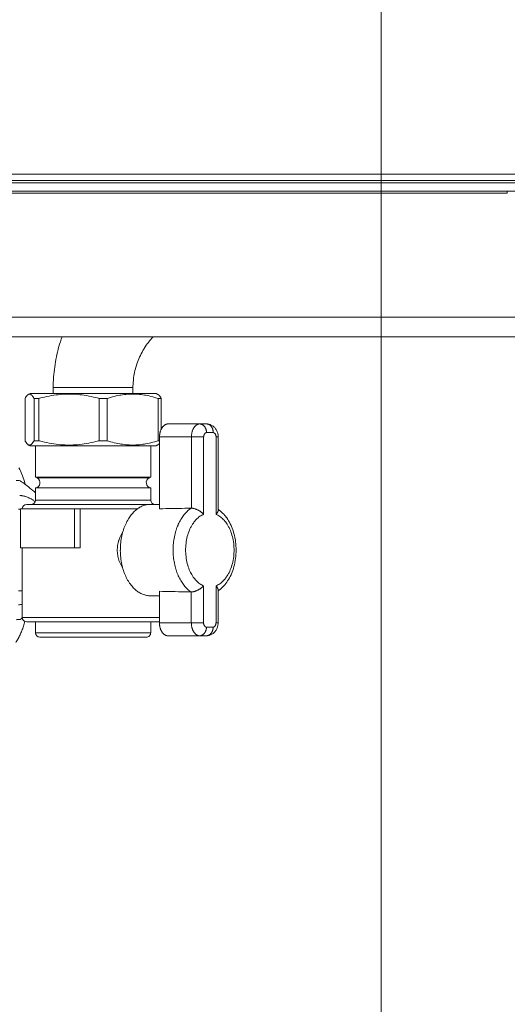
# Model space of a CAD drawing. Extents: x 55 to 376, y 415 to 735.
# Drawn here: x 283 to 310, y 480 to 534 of the extents above; entities that cross this region are included whole.
import ezdxf

# ---------------------------------------------------------------- set-up
doc = ezdxf.new("R2010")
doc.units = 0
doc.header["$MEASUREMENT"] = 0
doc.layers.add('Livello 1', color=7, linetype='Continuous', lineweight=0)

# ---------------------------------------------------------------- blocks, each defined once
blk = doc.blocks.new('Block_0')
at = {"layer": 'Livello 1', "color": 18, "lineweight": 15, "true_color": 0x000000}
for p, q in [((303.149, 534.747), (303.149, 533.086)), ((303.149, 533.086), (303.149, 462.408)), ((274.916, 525.399), (326.677, 525.399)), ((322.182, 524.924), (248.707, 524.924)), ((273.854, 525.067), (322.479, 525.067)), ((322.182, 524.474), (248.715, 524.474)), ((310.021, 524.366), (248.717, 524.366)), ((310.022, 524.474), (310.021, 524.366)), ((315.841, 517.609), (247.454, 517.609)), ((316.109, 516.526), (247.533, 516.526)), ((284.023, 513.442), (283.929, 513.388)), ((290.9, 513.442), (284.023, 513.442)), ((285.289, 513.442), (285.289, 513.763)), ((285.289, 513.762), (289.632, 513.762)), ((289.633, 513.442), (289.633, 513.763)), ((290.9, 513.442), (290.994, 513.388)), ((283.75, 513.168), (283.75, 510.868)), ((284.509, 513.168), (284.242, 513.168)), ((284.243, 513.168), (284.243, 510.868)), ((284.509, 513.168), (284.509, 510.868)), ((288.221, 513.168), (287.792, 513.168)), ((287.792, 513.168), (287.792, 510.868)), ((288.221, 513.168), (288.221, 510.868)), ((291.173, 513.168), (291.01, 513.168)), ((291.01, 513.168), (291.01, 510.868)), ((291.173, 513.168), (291.173, 511.497)), ((291.546, 511.781), (293.638, 511.781)), ((294.006, 511.306), (293.639, 511.306)), ((284.509, 510.868), (284.242, 510.868)), ((288.221, 510.868), (287.792, 510.868)), ((291.079, 510.868), (291.01, 510.868)), ((291.079, 511.069), (293.483, 511.069)), ((291.079, 511.069), (291.079, 507.153)), ((292.817, 507.187), (292.817, 511.069)), ((293.484, 506.851), (293.484, 511.07)), ((294.161, 506.849), (294.161, 511.07)), ((294.161, 511.069), (294.275, 511.069)), ((294.275, 507.07), (294.275, 511.069)), ((283.928, 510.648), (284.022, 510.594)), ((290.9, 510.595), (284.023, 510.595)), ((284.324, 508.886), (284.324, 510.595)), ((290.598, 508.886), (290.598, 510.595)), ((290.995, 510.648), (290.901, 510.594)), ((284.415, 508.835), (284.324, 508.886)), ((284.324, 508.886), (290.599, 508.886)), ((284.415, 508.835), (290.509, 508.835)), ((290.508, 508.835), (290.598, 508.886)), ((284.324, 507.629), (284.324, 508.288)), ((284.324, 508.287), (290.599, 508.287)), ((290.598, 507.629), (290.598, 508.288)), ((284.324, 507.629), (290.599, 507.629)), ((283.398, 507.131), (283.499, 507.131)), ((283.499, 507.154), (286.764, 507.154)), ((283.499, 505.019), (283.499, 507.154)), ((283.842, 507.392), (291.08, 507.392)), ((286.454, 505.019), (286.454, 507.154)), ((289.881, 507.154), (286.764, 507.154)), ((286.764, 507.154), (286.764, 505.019)), ((292.817, 507.187), (292.804, 507.187)), ((283.499, 505.019), (286.764, 505.019)), ((283.6, 505.019), (283.6, 501.223)), ((293.479, 502.953), (293.479, 500.938)), ((294.157, 502.951), (294.157, 500.938)), ((294.27, 502.728), (294.27, 500.939)), ((283.398, 502.67), (283.6, 502.67)), ((290.576, 502.409), (291.076, 502.409)), ((291.075, 502.652), (291.075, 500.939)), ((292.798, 502.617), (292.811, 502.617)), ((292.812, 502.617), (292.812, 500.938)), ((291.075, 501.223), (283.601, 501.223)), ((291.075, 500.986), (283.842, 500.986)), ((284.324, 500.986), (284.324, 500.393)), ((290.598, 500.986), (290.598, 500.393)), ((293.479, 500.938), (291.074, 500.938)), ((294.001, 500.701), (293.634, 500.701)), ((294.27, 500.938), (294.157, 500.938)), ((290.598, 500.393), (284.323, 500.393)), ((290.357, 500.155), (284.566, 500.155)), ((291.541, 500.227), (293.633, 500.227))]:
    blk.add_line(p, q, dxfattribs=at)
for points in [[(285.289, 513.762), (285.29, 513.899), (285.293, 514.036), (285.299, 514.173), (285.307, 514.309), (285.31, 514.348), (285.32, 514.485), (285.335, 514.621), (285.35, 514.758), (285.367, 514.893), (285.387, 515.029), (285.409, 515.164), (285.433, 515.299), (285.46, 515.433), (285.49, 515.567), (285.52, 515.701), (285.553, 515.834), (285.563, 515.871), (285.6, 516.004), (285.638, 516.135), (285.679, 516.266), (285.721, 516.396), (285.767, 516.525)], [(289.633, 513.762), (289.634, 513.86), (289.637, 513.958), (289.644, 514.057), (289.653, 514.154), (289.663, 514.253), (289.669, 514.298), (289.684, 514.396), (289.7, 514.493), (289.72, 514.591), (289.74, 514.687), (289.764, 514.784), (289.791, 514.879), (289.819, 514.974), (289.85, 515.067), (289.882, 515.159), (289.917, 515.25), (289.955, 515.341), (289.994, 515.431), (290.036, 515.52), (290.079, 515.608), (290.126, 515.695), (290.175, 515.781), (290.225, 515.865), (290.249, 515.904), (290.302, 515.987), (290.358, 516.069), (290.415, 516.149), (290.474, 516.228), (290.535, 516.305), (290.597, 516.38), (290.663, 516.454), (290.728, 516.526)], [(283.928, 513.388), (283.918, 513.383), (283.91, 513.376), (283.9, 513.37), (283.89, 513.361), (283.881, 513.353), (283.872, 513.344), (283.862, 513.333), (283.851, 513.321), (283.84, 513.308), (283.838, 513.306), (283.826, 513.29), (283.814, 513.273), (283.802, 513.256), (283.79, 513.237), (283.778, 513.218), (283.765, 513.195), (283.752, 513.171), (283.75, 513.168)], [(284.243, 513.168), (284.242, 513.169), (284.229, 513.194), (284.216, 513.216), (284.203, 513.236), (284.191, 513.256), (284.178, 513.274), (284.165, 513.292), (284.155, 513.305), (284.145, 513.318), (284.135, 513.329), (284.125, 513.34), (284.116, 513.35), (284.106, 513.359), (284.097, 513.366), (284.087, 513.374), (284.085, 513.375), (284.075, 513.382), (284.066, 513.387), (284.058, 513.392), (284.049, 513.397), (284.04, 513.4), (284.032, 513.402), (284.023, 513.404), (284.015, 513.406), (284.008, 513.408), (283.999, 513.408), (283.992, 513.408), (283.983, 513.406), (283.974, 513.405), (283.966, 513.403), (283.957, 513.401), (283.948, 513.398), (283.94, 513.395), (283.931, 513.39), (283.929, 513.388)], [(287.792, 513.168), (287.753, 513.179), (287.616, 513.215), (287.483, 513.247), (287.353, 513.275), (287.226, 513.301), (287.101, 513.324), (286.978, 513.344), (286.86, 513.361), (286.74, 513.375), (286.619, 513.387), (286.501, 513.396), (286.383, 513.402), (286.266, 513.406), (286.15, 513.408), (286.035, 513.406), (285.918, 513.402), (285.8, 513.396), (285.682, 513.387), (285.562, 513.375), (285.441, 513.361), (285.323, 513.344), (285.2, 513.324), (285.075, 513.301), (284.948, 513.275), (284.818, 513.247), (284.685, 513.215), (284.549, 513.179), (284.509, 513.168)], [(291.01, 513.168), (290.924, 513.195), (290.818, 513.227), (290.714, 513.256), (290.612, 513.282), (290.513, 513.306), (290.415, 513.326), (290.319, 513.344), (290.265, 513.353), (290.171, 513.367), (290.076, 513.38), (289.983, 513.39), (289.889, 513.398), (289.797, 513.403), (289.705, 513.406), (289.615, 513.408), (289.524, 513.406), (289.433, 513.403), (289.341, 513.398), (289.248, 513.39), (289.154, 513.38), (289.059, 513.367), (288.964, 513.353), (288.912, 513.344), (288.816, 513.326), (288.718, 513.306), (288.617, 513.282), (288.515, 513.256), (288.411, 513.227), (288.305, 513.195), (288.221, 513.168)], [(290.995, 513.388), (291.005, 513.383), (291.013, 513.376), (291.023, 513.37), (291.033, 513.361), (291.042, 513.353), (291.051, 513.344), (291.061, 513.333), (291.072, 513.321), (291.083, 513.308), (291.085, 513.306), (291.097, 513.29), (291.109, 513.273), (291.121, 513.256), (291.133, 513.237), (291.145, 513.218), (291.158, 513.195), (291.171, 513.171), (291.173, 513.168)], [(291.546, 511.781), (291.532, 511.781), (291.518, 511.78), (291.503, 511.778), (291.489, 511.776), (291.474, 511.772), (291.46, 511.769), (291.455, 511.767), (291.441, 511.763), (291.427, 511.757), (291.413, 511.752), (291.399, 511.744), (291.385, 511.738), (291.372, 511.729), (291.367, 511.727), (291.354, 511.718), (291.34, 511.708), (291.327, 511.698), (291.313, 511.686), (291.3, 511.674), (291.287, 511.662), (291.287, 511.661), (291.274, 511.648), (291.262, 511.634), (291.249, 511.618), (291.237, 511.602), (291.225, 511.586), (291.217, 511.573), (291.205, 511.554), (291.194, 511.536), (291.183, 511.517), (291.173, 511.496), (291.163, 511.475), (291.154, 511.455), (291.145, 511.433), (291.136, 511.41), (291.129, 511.387), (291.121, 511.363), (291.116, 511.342), (291.109, 511.316), (291.103, 511.291), (291.097, 511.265), (291.093, 511.239), (291.09, 511.213), (291.086, 511.187), (291.083, 511.16), (291.081, 511.133), (291.08, 511.106), (291.08, 511.078), (291.08, 511.069)], [(293.27, 511.781), (293.256, 511.781), (293.243, 511.78), (293.229, 511.778), (293.215, 511.776), (293.201, 511.772), (293.188, 511.769), (293.182, 511.767), (293.168, 511.763), (293.155, 511.757), (293.141, 511.752), (293.128, 511.744), (293.114, 511.738), (293.101, 511.729), (293.098, 511.727), (293.085, 511.718), (293.071, 511.708), (293.058, 511.698), (293.045, 511.686), (293.033, 511.674), (293.02, 511.661), (293.007, 511.648), (292.995, 511.633), (292.983, 511.617), (292.971, 511.602), (292.959, 511.585), (292.951, 511.573), (292.939, 511.554), (292.929, 511.535), (292.919, 511.515), (292.908, 511.496), (292.899, 511.474), (292.89, 511.453), (292.881, 511.431), (292.872, 511.408), (292.865, 511.384), (292.858, 511.359), (292.853, 511.342), (292.846, 511.316), (292.841, 511.29), (292.835, 511.264), (292.831, 511.238), (292.827, 511.211), (292.823, 511.184), (292.821, 511.157), (292.819, 511.129), (292.818, 511.102), (292.817, 511.073), (292.817, 511.069)], [(293.639, 511.306), (293.639, 511.323), (293.638, 511.343), (293.637, 511.361), (293.635, 511.38), (293.631, 511.398), (293.629, 511.417), (293.625, 511.435), (293.621, 511.452), (293.616, 511.471), (293.611, 511.488), (293.61, 511.492), (293.603, 511.51), (293.597, 511.526), (293.59, 511.542), (293.583, 511.557), (293.575, 511.573), (293.567, 511.588), (293.559, 511.602), (293.55, 511.615), (293.54, 511.629), (293.531, 511.642), (293.522, 511.652), (293.512, 511.664), (293.501, 511.676), (293.491, 511.686), (293.48, 511.696), (293.469, 511.706), (293.458, 511.715), (293.446, 511.723), (293.434, 511.731), (293.423, 511.737), (293.411, 511.745), (293.409, 511.746), (293.396, 511.751), (293.384, 511.757), (293.371, 511.762), (293.358, 511.767), (293.346, 511.77), (293.333, 511.773), (293.32, 511.776), (293.307, 511.777), (293.294, 511.78), (293.282, 511.781), (293.269, 511.781)], [(293.484, 511.069), (293.484, 511.083), (293.485, 511.096), (293.486, 511.105), (293.488, 511.119), (293.491, 511.132), (293.494, 511.145), (293.497, 511.159), (293.499, 511.164), (293.504, 511.177), (293.508, 511.189), (293.513, 511.201), (293.519, 511.213), (293.525, 511.224), (293.532, 511.234), (293.533, 511.237), (293.539, 511.247), (293.546, 511.254), (293.552, 511.262), (293.56, 511.269), (293.566, 511.276), (293.574, 511.281), (293.58, 511.287), (293.582, 511.287), (293.589, 511.291), (293.597, 511.295), (293.604, 511.299), (293.611, 511.302), (293.618, 511.304), (293.626, 511.305), (293.632, 511.306), (293.639, 511.306)], [(294.275, 511.069), (294.274, 511.1), (294.272, 511.145), (294.266, 511.189), (294.258, 511.233), (294.248, 511.275), (294.236, 511.317), (294.221, 511.358), (294.203, 511.4), (294.183, 511.439), (294.161, 511.476), (294.137, 511.512), (294.112, 511.547), (294.085, 511.578), (294.057, 511.608), (294.027, 511.635), (293.996, 511.66), (293.965, 511.682), (293.933, 511.702), (293.899, 511.719), (293.865, 511.735), (293.83, 511.748), (293.794, 511.759), (293.757, 511.768), (293.72, 511.774), (293.683, 511.779), (293.646, 511.781), (293.637, 511.781)], [(293.637, 511.781), (293.649, 511.781), (293.662, 511.78), (293.675, 511.779), (293.688, 511.777), (293.701, 511.773), (293.713, 511.77), (293.726, 511.767), (293.739, 511.763), (293.752, 511.757), (293.764, 511.752), (293.776, 511.746), (293.778, 511.745), (293.79, 511.739), (293.802, 511.731), (293.814, 511.724), (293.824, 511.715), (293.836, 511.706), (293.847, 511.696), (293.858, 511.687), (293.869, 511.676), (293.88, 511.665), (293.89, 511.653), (293.898, 511.642), (293.908, 511.629), (293.917, 511.616), (293.926, 511.602), (293.935, 511.588), (293.943, 511.573), (293.95, 511.558), (293.958, 511.543), (293.964, 511.526), (293.971, 511.51), (293.976, 511.493), (293.978, 511.488), (293.984, 511.471), (293.988, 511.453), (293.992, 511.435), (293.996, 511.417), (293.999, 511.398), (294.002, 511.38), (294.004, 511.362), (294.005, 511.343), (294.007, 511.324), (294.007, 511.306)], [(294.006, 511.306), (294.013, 511.306), (294.02, 511.305), (294.027, 511.304), (294.034, 511.302), (294.042, 511.298), (294.049, 511.295), (294.057, 511.292), (294.063, 511.286), (294.065, 511.286), (294.072, 511.281), (294.079, 511.276), (294.086, 511.269), (294.093, 511.263), (294.099, 511.254), (294.106, 511.246), (294.112, 511.237), (294.114, 511.234), (294.121, 511.224), (294.126, 511.213), (294.133, 511.201), (294.137, 511.189), (294.143, 511.177), (294.147, 511.165), (294.149, 511.159), (294.152, 511.146), (294.156, 511.132), (294.158, 511.119), (294.16, 511.104), (294.16, 511.096), (294.161, 511.083), (294.161, 511.069)], [(283.928, 510.648), (283.918, 510.653), (283.91, 510.66), (283.9, 510.666), (283.89, 510.675), (283.881, 510.683), (283.872, 510.692), (283.862, 510.703), (283.851, 510.715), (283.84, 510.728), (283.838, 510.73), (283.826, 510.746), (283.814, 510.763), (283.802, 510.78), (283.79, 510.799), (283.778, 510.818), (283.765, 510.841), (283.752, 510.865), (283.75, 510.868)], [(284.243, 510.868), (284.242, 510.867), (284.229, 510.842), (284.216, 510.82), (284.203, 510.8), (284.191, 510.78), (284.178, 510.762), (284.165, 510.744), (284.155, 510.731), (284.145, 510.718), (284.135, 510.707), (284.125, 510.696), (284.116, 510.686), (284.106, 510.677), (284.097, 510.67), (284.087, 510.662), (284.085, 510.661), (284.075, 510.654), (284.066, 510.649), (284.058, 510.644), (284.049, 510.639), (284.04, 510.636), (284.032, 510.634), (284.023, 510.632), (284.015, 510.63), (284.008, 510.628), (283.999, 510.628), (283.992, 510.628), (283.983, 510.63), (283.974, 510.631), (283.966, 510.633), (283.957, 510.635), (283.948, 510.638), (283.94, 510.641), (283.931, 510.646), (283.929, 510.648)], [(287.792, 510.868), (287.753, 510.857), (287.616, 510.821), (287.483, 510.789), (287.353, 510.761), (287.226, 510.735), (287.101, 510.712), (286.978, 510.692), (286.86, 510.675), (286.74, 510.661), (286.619, 510.649), (286.501, 510.64), (286.383, 510.634), (286.266, 510.63), (286.15, 510.628), (286.035, 510.63), (285.918, 510.634), (285.8, 510.64), (285.682, 510.649), (285.562, 510.661), (285.441, 510.675), (285.323, 510.692), (285.2, 510.712), (285.075, 510.735), (284.948, 510.761), (284.818, 510.789), (284.685, 510.821), (284.549, 510.857), (284.509, 510.868)], [(291.01, 510.868), (290.924, 510.841), (290.818, 510.809), (290.714, 510.78), (290.612, 510.754), (290.513, 510.73), (290.415, 510.71), (290.319, 510.692), (290.265, 510.683), (290.171, 510.669), (290.076, 510.656), (289.983, 510.646), (289.889, 510.638), (289.797, 510.633), (289.705, 510.63), (289.615, 510.628), (289.524, 510.63), (289.433, 510.633), (289.341, 510.638), (289.248, 510.646), (289.154, 510.656), (289.059, 510.669), (288.964, 510.683), (288.912, 510.692), (288.816, 510.71), (288.718, 510.73), (288.617, 510.754), (288.515, 510.78), (288.411, 510.809), (288.305, 510.841), (288.221, 510.868)], [(283.756, 508.488), (283.741, 508.545), (283.714, 508.647), (283.683, 508.748), (283.652, 508.846), (283.618, 508.942), (283.583, 509.035), (283.546, 509.127), (283.507, 509.216), (283.466, 509.304), (283.423, 509.39)], [(290.995, 510.648), (291.004, 510.653), (291.013, 510.66), (291.017, 510.662), (291.023, 510.668), (291.032, 510.675), (291.041, 510.683), (291.049, 510.69), (291.057, 510.699), (291.064, 510.707), (291.072, 510.715), (291.08, 510.724)], [(283.494, 508.682), (283.563, 508.632), (283.634, 508.58), (283.705, 508.526), (283.716, 508.518), (283.79, 508.462), (283.865, 508.402), (283.942, 508.342), (284.02, 508.278), (284.101, 508.211), (284.163, 508.16), (284.244, 508.091), (284.324, 508.023)], [(283.46, 507.879), (283.49, 507.877), (283.522, 507.873), (283.553, 507.87), (283.584, 507.866), (283.616, 507.862), (283.647, 507.855), (283.679, 507.849), (283.71, 507.841), (283.742, 507.833), (283.772, 507.825), (283.803, 507.815), (283.835, 507.804), (283.865, 507.793), (283.895, 507.781), (283.926, 507.768), (283.956, 507.755), (283.986, 507.741), (284.018, 507.726), (284.048, 507.71), (284.079, 507.694), (284.108, 507.675), (284.138, 507.657), (284.169, 507.637), (284.199, 507.618), (284.228, 507.596), (284.258, 507.574), (284.288, 507.552), (284.305, 507.538)], [(288.945, 504.901), (288.945, 504.931), (288.947, 505.027), (288.952, 505.122), (288.958, 505.216), (288.967, 505.311), (288.979, 505.404), (288.993, 505.495), (289.008, 505.586), (289.026, 505.677), (289.047, 505.767), (289.07, 505.854), (289.09, 505.927), (289.116, 506.012), (289.143, 506.092), (289.174, 506.172), (289.204, 506.249), (289.237, 506.323), (289.271, 506.395), (289.307, 506.465), (289.344, 506.534), (289.383, 506.599), (289.423, 506.661), (289.453, 506.707), (289.494, 506.766), (289.538, 506.82), (289.581, 506.874), (289.624, 506.923), (289.67, 506.971), (289.67, 506.973), (289.716, 507.017), (289.762, 507.06), (289.809, 507.099), (289.856, 507.137), (289.904, 507.169), (289.952, 507.202), (289.964, 507.21), (290.012, 507.238), (290.061, 507.264), (290.11, 507.288), (290.16, 507.31), (290.209, 507.327), (290.257, 507.344), (290.275, 507.349), (290.326, 507.362), (290.375, 507.372), (290.426, 507.382), (290.476, 507.387), (290.526, 507.391), (290.576, 507.392)], [(292.803, 507.187), (292.631, 507.184), (292.458, 507.18), (292.286, 507.177), (292.114, 507.174), (291.941, 507.171), (291.769, 507.167), (291.596, 507.163), (291.423, 507.16), (291.251, 507.157), (291.079, 507.153)], [(292.803, 507.187), (292.759, 507.157), (292.715, 507.124), (292.672, 507.089), (292.629, 507.053), (292.586, 507.014), (292.545, 506.972), (292.504, 506.929), (292.464, 506.884), (292.424, 506.836), (292.385, 506.786), (292.346, 506.734), (292.309, 506.679), (292.272, 506.622), (292.236, 506.563), (292.202, 506.502), (292.168, 506.438), (292.135, 506.373), (292.104, 506.306), (292.088, 506.268), (292.058, 506.199), (292.03, 506.127), (292.004, 506.055), (291.98, 505.98), (291.972, 505.953), (291.949, 505.875), (291.928, 505.794), (291.909, 505.714), (291.892, 505.632), (291.888, 505.615), (291.872, 505.531), (291.859, 505.447), (291.847, 505.362), (291.838, 505.276), (291.831, 505.191), (291.824, 505.103), (291.821, 505.016), (291.82, 504.929), (291.819, 504.9)], [(292.817, 507.187), (292.834, 507.186), (292.853, 507.185), (292.871, 507.183), (292.89, 507.18), (292.909, 507.177), (292.93, 507.173), (292.95, 507.169), (292.972, 507.162), (292.995, 507.157), (292.999, 507.154), (293.023, 507.147), (293.047, 507.139), (293.071, 507.131), (293.093, 507.122), (293.117, 507.111), (293.141, 507.101), (293.165, 507.089), (293.188, 507.078), (293.19, 507.078), (293.207, 507.068), (293.23, 507.056), (293.252, 507.043), (293.273, 507.029), (293.295, 507.016), (293.316, 507.002), (293.335, 506.988), (293.355, 506.973), (293.373, 506.958), (293.39, 506.944), (293.408, 506.929), (293.424, 506.914), (293.44, 506.898), (293.455, 506.882), (293.47, 506.866), (293.483, 506.851)], [(294.275, 507.07), (294.275, 507.061), (294.274, 507.052), (294.273, 507.042), (294.271, 507.032), (294.267, 507.021), (294.264, 507.01), (294.26, 507), (294.254, 506.988), (294.249, 506.975), (294.245, 506.966), (294.236, 506.952), (294.227, 506.937), (294.219, 506.923), (294.208, 506.907), (294.197, 506.891), (294.184, 506.875), (294.17, 506.859), (294.161, 506.848)], [(294.27, 502.673), (294.333, 502.719), (294.395, 502.767), (294.455, 502.82), (294.515, 502.878), (294.573, 502.937), (294.63, 503.002), (294.685, 503.07), (294.687, 503.073), (294.74, 503.144), (294.791, 503.219), (294.84, 503.297), (294.887, 503.378), (294.932, 503.464), (294.974, 503.553), (294.996, 503.603), (295.035, 503.697), (295.071, 503.795), (295.104, 503.894), (295.134, 503.996), (295.161, 504.101), (295.185, 504.209), (295.188, 504.226), (295.208, 504.335), (295.225, 504.446), (295.237, 504.559), (295.246, 504.671), (295.252, 504.785), (295.254, 504.897), (295.252, 505.008), (295.246, 505.122), (295.238, 505.235), (295.226, 505.348), (295.21, 505.458), (295.19, 505.569), (295.186, 505.586), (295.163, 505.692), (295.136, 505.797), (295.107, 505.9), (295.073, 506), (295.037, 506.096), (294.999, 506.192), (294.977, 506.242), (294.934, 506.33), (294.89, 506.416), (294.843, 506.498), (294.795, 506.576), (294.744, 506.651), (294.69, 506.723), (294.689, 506.725), (294.634, 506.793), (294.578, 506.858), (294.519, 506.919), (294.46, 506.976), (294.399, 507.029), (294.337, 507.078), (294.274, 507.125)], [(293.484, 506.851), (293.433, 506.829), (293.382, 506.803), (293.331, 506.774), (293.281, 506.742), (293.23, 506.705), (293.182, 506.666), (293.133, 506.622), (293.091, 506.582), (293.044, 506.532), (292.998, 506.479), (292.955, 506.423), (292.922, 506.377), (292.878, 506.313), (292.837, 506.247), (292.798, 506.177), (292.775, 506.134), (292.739, 506.058), (292.705, 505.98), (292.672, 505.898), (292.643, 505.814), (292.616, 505.727), (292.591, 505.638), (292.572, 505.554), (292.552, 505.46), (292.536, 505.363), (292.522, 505.267), (292.512, 505.168), (292.504, 505.069), (292.501, 504.97), (292.5, 504.905), (292.501, 504.841), (292.504, 504.74), (292.511, 504.641), (292.522, 504.543), (292.535, 504.446), (292.551, 504.35), (292.569, 504.256), (292.59, 504.172), (292.614, 504.082), (292.641, 503.995), (292.67, 503.911), (292.702, 503.83), (292.736, 503.751), (292.772, 503.675), (292.795, 503.631), (292.834, 503.561), (292.875, 503.494), (292.917, 503.43), (292.951, 503.384), (292.995, 503.327), (293.04, 503.274), (293.086, 503.225), (293.127, 503.184), (293.176, 503.14), (293.226, 503.1), (293.276, 503.063), (293.327, 503.031), (293.378, 503.002), (293.429, 502.976), (293.48, 502.953)], [(294.157, 502.951), (294.208, 502.972), (294.259, 502.998), (294.31, 503.027), (294.36, 503.059), (294.411, 503.096), (294.459, 503.135), (294.508, 503.179), (294.55, 503.22), (294.597, 503.269), (294.643, 503.322), (294.686, 503.378), (294.719, 503.424), (294.763, 503.488), (294.804, 503.554), (294.843, 503.624), (294.866, 503.667), (294.901, 503.743), (294.936, 503.821), (294.969, 503.903), (294.998, 503.987), (295.025, 504.074), (295.05, 504.163), (295.069, 504.247), (295.089, 504.341), (295.105, 504.438), (295.119, 504.534), (295.129, 504.633), (295.137, 504.732), (295.14, 504.831), (295.141, 504.896), (295.14, 504.96), (295.137, 505.061), (295.13, 505.16), (295.119, 505.258), (295.106, 505.355), (295.09, 505.451), (295.072, 505.545), (295.051, 505.629), (295.027, 505.719), (295, 505.806), (294.971, 505.89), (294.939, 505.971), (294.905, 506.05), (294.869, 506.126), (294.846, 506.17), (294.807, 506.24), (294.766, 506.307), (294.724, 506.371), (294.69, 506.417), (294.646, 506.474), (294.6, 506.527), (294.555, 506.576), (294.514, 506.617), (294.465, 506.661), (294.415, 506.701), (294.365, 506.738), (294.314, 506.77), (294.263, 506.799), (294.212, 506.826), (294.161, 506.848)], [(289.083, 505.906), (289.063, 505.875), (289.042, 505.839), (289.02, 505.802), (289.001, 505.765), (288.981, 505.728), (288.963, 505.69), (288.945, 505.653), (288.929, 505.616), (288.913, 505.579), (288.898, 505.541), (288.885, 505.503), (288.872, 505.466), (288.859, 505.428), (288.85, 505.398), (288.839, 505.36), (288.829, 505.322), (288.821, 505.283), (288.812, 505.245), (288.804, 505.206), (288.798, 505.168), (288.793, 505.129), (288.788, 505.091), (288.784, 505.053), (288.781, 505.014), (288.778, 504.976), (288.777, 504.938), (288.777, 504.9)], [(288.778, 504.901), (288.778, 504.862), (288.78, 504.824), (288.782, 504.786), (288.785, 504.749), (288.789, 504.71), (288.793, 504.672), (288.799, 504.633), (288.805, 504.594), (288.813, 504.556), (288.821, 504.517), (288.83, 504.48), (288.84, 504.441), (288.851, 504.404), (288.859, 504.374), (288.871, 504.336), (288.885, 504.297), (288.898, 504.262), (288.913, 504.224), (288.93, 504.185), (288.946, 504.148), (288.963, 504.111), (288.982, 504.073), (289.001, 504.036), (289.021, 504), (289.042, 503.964), (289.064, 503.927), (289.084, 503.896)], [(290.576, 502.409), (290.525, 502.41), (290.475, 502.413), (290.425, 502.42), (290.374, 502.429), (290.326, 502.438), (290.275, 502.451), (290.257, 502.457), (290.208, 502.473), (290.159, 502.491), (290.109, 502.513), (290.06, 502.537), (290.011, 502.563), (289.963, 502.591), (289.951, 502.599), (289.903, 502.63), (289.855, 502.665), (289.808, 502.702), (289.761, 502.742), (289.716, 502.783), (289.669, 502.828), (289.623, 502.876), (289.58, 502.927), (289.537, 502.979), (289.495, 503.035), (289.452, 503.093), (289.422, 503.138), (289.382, 503.202), (289.343, 503.267), (289.306, 503.336), (289.27, 503.405), (289.236, 503.478), (289.203, 503.552), (289.173, 503.629), (289.142, 503.707), (289.115, 503.79), (289.089, 503.873), (289.069, 503.947), (289.046, 504.035), (289.025, 504.123), (289.007, 504.213), (288.992, 504.304), (288.978, 504.396), (288.967, 504.49), (288.957, 504.584), (288.951, 504.678), (288.946, 504.774), (288.944, 504.869), (288.944, 504.9)], [(291.82, 504.901), (291.82, 504.874), (291.822, 504.786), (291.825, 504.698), (291.831, 504.612), (291.838, 504.526), (291.848, 504.441), (291.859, 504.355), (291.873, 504.271), (291.888, 504.189), (291.892, 504.172), (291.909, 504.09), (291.928, 504.008), (291.949, 503.93), (291.972, 503.852), (291.979, 503.826), (292.004, 503.75), (292.03, 503.677), (292.057, 503.605), (292.087, 503.536), (292.102, 503.501), (292.132, 503.435), (292.165, 503.368), (292.198, 503.306), (292.233, 503.243), (292.269, 503.184), (292.306, 503.128), (292.343, 503.073), (292.381, 503.021), (292.42, 502.969), (292.46, 502.922), (292.501, 502.876), (292.542, 502.832), (292.583, 502.792), (292.625, 502.753), (292.667, 502.715), (292.711, 502.681), (292.754, 502.647), (292.799, 502.617)], [(293.479, 502.953), (293.465, 502.936), (293.451, 502.922), (293.436, 502.905), (293.419, 502.889), (293.403, 502.875), (293.386, 502.859), (293.367, 502.845), (293.349, 502.831), (293.329, 502.815), (293.31, 502.802), (293.289, 502.788), (293.269, 502.775), (293.247, 502.76), (293.224, 502.747), (293.202, 502.736), (293.185, 502.728), (293.183, 502.725), (293.159, 502.715), (293.135, 502.703), (293.113, 502.693), (293.089, 502.682), (293.065, 502.672), (293.042, 502.665), (293.018, 502.656), (292.995, 502.65), (292.989, 502.647), (292.967, 502.642), (292.946, 502.637), (292.925, 502.632), (292.905, 502.628), (292.885, 502.625), (292.867, 502.621), (292.847, 502.62), (292.83, 502.617), (292.813, 502.617)], [(294.27, 502.728), (294.27, 502.737), (294.269, 502.746), (294.268, 502.756), (294.266, 502.766), (294.262, 502.777), (294.259, 502.788), (294.255, 502.798), (294.249, 502.81), (294.244, 502.823), (294.24, 502.832), (294.231, 502.847), (294.222, 502.861), (294.214, 502.876), (294.203, 502.892), (294.192, 502.907), (294.179, 502.923), (294.165, 502.94), (294.157, 502.95)], [(292.798, 502.617), (292.626, 502.62), (292.453, 502.624), (292.281, 502.627), (292.109, 502.63), (291.936, 502.633), (291.764, 502.638), (291.591, 502.641), (291.418, 502.644), (291.246, 502.647), (291.074, 502.652)], [(283.243, 499.853), (283.273, 499.901), (283.304, 499.949), (283.333, 499.999), (283.362, 500.05), (283.391, 500.102), (283.396, 500.111), (283.424, 500.165), (283.451, 500.219), (283.478, 500.275), (283.504, 500.331), (283.529, 500.388), (283.554, 500.447), (283.578, 500.505), (283.601, 500.566), (283.623, 500.627), (283.645, 500.689), (283.666, 500.751), (283.686, 500.815), (283.706, 500.879), (283.724, 500.945), (283.741, 501.007)], [(291.075, 500.938), (291.075, 500.929), (291.076, 500.901), (291.077, 500.874), (291.078, 500.847), (291.082, 500.821), (291.085, 500.794), (291.088, 500.768), (291.093, 500.742), (291.098, 500.716), (291.104, 500.691), (291.111, 500.666), (291.116, 500.644), (291.124, 500.62), (291.131, 500.598), (291.14, 500.575), (291.149, 500.552), (291.158, 500.532), (291.168, 500.511), (291.178, 500.49), (291.189, 500.471), (291.2, 500.452), (291.212, 500.435), (291.22, 500.422), (291.232, 500.405), (291.244, 500.39), (291.257, 500.374), (291.269, 500.359), (291.282, 500.346), (291.295, 500.333), (291.309, 500.321), (291.322, 500.309), (291.335, 500.3), (291.349, 500.29), (291.363, 500.28), (291.367, 500.278), (291.381, 500.27), (291.394, 500.263), (291.408, 500.256), (291.422, 500.25), (291.436, 500.244), (291.45, 500.24), (291.455, 500.238), (291.469, 500.235), (291.484, 500.231), (291.499, 500.229), (291.513, 500.227), (291.527, 500.227), (291.541, 500.226)], [(292.812, 500.938), (292.812, 500.934), (292.813, 500.905), (292.814, 500.878), (292.816, 500.85), (292.819, 500.823), (292.822, 500.796), (292.826, 500.77), (292.83, 500.743), (292.836, 500.717), (292.841, 500.691), (292.848, 500.666), (292.853, 500.648), (292.86, 500.623), (292.867, 500.599), (292.876, 500.576), (292.885, 500.554), (292.894, 500.533), (292.903, 500.512), (292.914, 500.492), (292.924, 500.472), (292.934, 500.452), (292.946, 500.435), (292.954, 500.422), (292.966, 500.406), (292.978, 500.39), (292.99, 500.374), (293.002, 500.36), (293.015, 500.346), (293.028, 500.333), (293.04, 500.321), (293.053, 500.309), (293.066, 500.3), (293.08, 500.29), (293.093, 500.28), (293.096, 500.278), (293.109, 500.27), (293.123, 500.263), (293.136, 500.255), (293.15, 500.25), (293.163, 500.244), (293.177, 500.24), (293.183, 500.238), (293.196, 500.235), (293.21, 500.231), (293.224, 500.229), (293.238, 500.227), (293.251, 500.227), (293.265, 500.226)], [(293.265, 500.227), (293.277, 500.227), (293.29, 500.228), (293.303, 500.229), (293.316, 500.231), (293.329, 500.235), (293.341, 500.238), (293.354, 500.241), (293.367, 500.245), (293.38, 500.251), (293.392, 500.256), (293.404, 500.262), (293.406, 500.263), (293.418, 500.269), (293.43, 500.277), (293.442, 500.284), (293.452, 500.293), (293.464, 500.302), (293.475, 500.312), (293.486, 500.321), (293.497, 500.332), (293.508, 500.343), (293.518, 500.355), (293.526, 500.366), (293.536, 500.379), (293.545, 500.392), (293.554, 500.406), (293.563, 500.42), (293.571, 500.435), (293.578, 500.45), (293.586, 500.465), (293.592, 500.482), (293.599, 500.498), (293.604, 500.515), (293.606, 500.52), (293.612, 500.537), (293.616, 500.555), (293.62, 500.573), (293.624, 500.591), (293.627, 500.61), (293.63, 500.628), (293.632, 500.646), (293.633, 500.665), (293.635, 500.684), (293.635, 500.702)], [(293.634, 500.701), (293.627, 500.701), (293.62, 500.702), (293.613, 500.703), (293.606, 500.705), (293.598, 500.709), (293.591, 500.712), (293.583, 500.715), (293.577, 500.721), (293.575, 500.721), (293.568, 500.726), (293.561, 500.731), (293.554, 500.738), (293.547, 500.744), (293.541, 500.753), (293.534, 500.761), (293.528, 500.77), (293.526, 500.773), (293.519, 500.783), (293.514, 500.794), (293.507, 500.806), (293.503, 500.818), (293.497, 500.83), (293.493, 500.842), (293.491, 500.848), (293.488, 500.861), (293.484, 500.875), (293.482, 500.888), (293.48, 500.903), (293.48, 500.911), (293.479, 500.924), (293.479, 500.938)], [(294.001, 500.701), (294.001, 500.684), (294, 500.664), (293.999, 500.646), (293.997, 500.627), (293.993, 500.609), (293.991, 500.59), (293.987, 500.572), (293.983, 500.555), (293.978, 500.536), (293.973, 500.519), (293.972, 500.515), (293.965, 500.497), (293.959, 500.481), (293.952, 500.465), (293.945, 500.45), (293.937, 500.434), (293.929, 500.419), (293.921, 500.405), (293.912, 500.392), (293.902, 500.378), (293.893, 500.365), (293.884, 500.355), (293.874, 500.343), (293.863, 500.331), (293.853, 500.321), (293.842, 500.311), (293.831, 500.301), (293.82, 500.292), (293.808, 500.284), (293.796, 500.276), (293.785, 500.27), (293.773, 500.262), (293.771, 500.261), (293.758, 500.256), (293.746, 500.25), (293.733, 500.245), (293.72, 500.24), (293.708, 500.237), (293.695, 500.234), (293.682, 500.231), (293.669, 500.23), (293.656, 500.227), (293.644, 500.226), (293.631, 500.226)], [(293.632, 500.227), (293.644, 500.227), (293.681, 500.229), (293.718, 500.234), (293.754, 500.24), (293.791, 500.249), (293.827, 500.26), (293.862, 500.274), (293.896, 500.289), (293.929, 500.307), (293.961, 500.327), (293.993, 500.349), (294.023, 500.374), (294.054, 500.401), (294.082, 500.431), (294.109, 500.462), (294.134, 500.497), (294.158, 500.533), (294.179, 500.571), (294.199, 500.61), (294.216, 500.651), (294.231, 500.692), (294.243, 500.734), (294.254, 500.776), (294.262, 500.82), (294.267, 500.864), (294.269, 500.909), (294.27, 500.939)], [(294.157, 500.938), (294.157, 500.924), (294.156, 500.911), (294.155, 500.902), (294.153, 500.888), (294.15, 500.875), (294.147, 500.862), (294.144, 500.848), (294.142, 500.843), (294.137, 500.83), (294.133, 500.818), (294.128, 500.806), (294.122, 500.794), (294.116, 500.783), (294.109, 500.773), (294.108, 500.77), (294.102, 500.76), (294.095, 500.753), (294.089, 500.745), (294.081, 500.738), (294.075, 500.731), (294.067, 500.726), (294.061, 500.72), (294.059, 500.72), (294.052, 500.716), (294.044, 500.711), (294.037, 500.708), (294.03, 500.705), (294.023, 500.703), (294.015, 500.702), (294.009, 500.701), (294.002, 500.701)]]:
    blk.add_lwpolyline(points, dxfattribs=at)
for points in [[(283.494, 508.682), (283.421, 508.692), (283.349, 508.697), (283.275, 508.697)], [(284.415, 508.835), (284.524, 508.773), (284.583, 508.651), (284.562, 508.53)], [(290.508, 508.835), (290.4, 508.773), (290.341, 508.652), (290.361, 508.53)], [(284.562, 508.53), (284.541, 508.409), (284.447, 508.312), (284.325, 508.287)], [(290.361, 508.53), (290.381, 508.409), (290.475, 508.313), (290.598, 508.288)], [(284.083, 507.392), (284.216, 507.392), (284.325, 507.498), (284.325, 507.629)], [(290.598, 507.629), (290.598, 507.498), (290.706, 507.392), (290.84, 507.392)], [(283.842, 507.392), (283.709, 507.392), (283.6, 507.286), (283.6, 507.155)], [(283.398, 501.921), (283.465, 501.921), (283.533, 501.926), (283.6, 501.937)], [(283.276, 501.105), (283.349, 501.105), (283.422, 501.11), (283.495, 501.12)], [(283.494, 501.119), (283.53, 501.145), (283.567, 501.171), (283.602, 501.198)], [(283.6, 501.223), (283.6, 501.092), (283.708, 500.986), (283.842, 500.986)], [(284.324, 500.393), (284.324, 500.262), (284.432, 500.156), (284.566, 500.156)], [(290.357, 500.155), (290.421, 500.155), (290.483, 500.18), (290.527, 500.224)], [(290.527, 500.224), (290.573, 500.269), (290.599, 500.329), (290.599, 500.392)]]:
    blk.add_open_spline(points, degree=3, dxfattribs=at)

msp = doc.modelspace()

# ---------------------------------------------------------------- block references
at = {"layer": 'Livello 1'}
msp.add_blockref('Block_0', (0, 0), dxfattribs=at)

doc.saveas('drawing.dxf')
